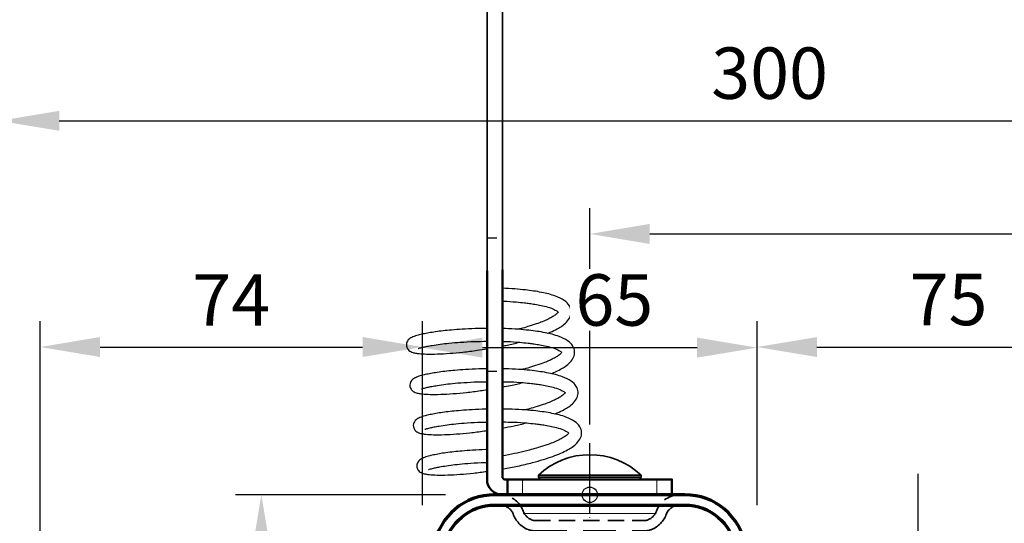
# Model space of a CAD drawing. Units: millimetres. Extents: x -488 to 1375, y -18 to 972.
# Drawn here: x 159 to 351, y 139 to 237 of the extents above; entities that cross this region are included whole.
import ezdxf

# ---------------------------------------------------------------- set-up
doc = ezdxf.new("R2010")
doc.units = ezdxf.units.MM
doc.header["$PDMODE"] = 34
doc.header["$PDSIZE"] = 3
doc.linetypes.add('STRICHPUNKT', pattern=[25.4, 12.7, -6.35, 0, -6.35])
doc.linetypes.add('VERDECKT', pattern=[9.524999999999999, 6.35, -3.175])
doc.layers.add('Basispunkt', color=191, linetype='Continuous', plot=False)
for name, color, linetype, lineweight in [('BEMASSUNG', 170, 'Continuous', 25), ('CREATON_GrE 0.20 (rot)', 10, 'Continuous', 20), ('CREATON_GrE 0.25', 2, 'Continuous', 25), ('CREATON_GrE 0.35', 3, 'Continuous', 35), ('CREATON_GrE 0.50', 7, 'Continuous', 50), ('CREATON_GrE 0.70', 4, 'Continuous', 70), ('CREATON_Schraube', 143, 'Continuous', 35)]:
    doc.layers.add(name, color=color, linetype=linetype, lineweight=lineweight)
doc.layers.add('CREATON_Mittellinie', color=2, linetype='STRICHPUNKT')
doc.layers.add('Mittellinie', color=2, linetype='STRICHPUNKT')
doc.styles.add('ARIAL', font='arial.ttf')
doc.dimstyles.new('CREATON M1-1', dxfattribs={"dimscale": 3.33333, "dimtxt": 3, "dimasz": 3.5, "dimexe": 1.5, "dimexo": 0.625, "dimgap": 1.25, "dimtad": 1, "dimtih": 1, "dimtoh": 1, "dimdec": 1, "dimdsep": 46, "dimtxsty": 'ARIAL', "dimcen": 2.5, "dimclrd": 256, "dimclre": 256, "dimclrt": 256, "dimadec": 0, "dimazin": 0, "dimtfac": 1, "dimtdec": 1, "dimtmove": 0, "dimatfit": 3, "dimfxl": 1.25, "dimtvp": 1, "dimtolj": 1, "dimtzin": 0, "dimlwd": -1, "dimlwe": -1, "dimarcsym": 0})

# ---------------------------------------------------------------- blocks, each defined once
blk = doc.blocks.new('*D33')
at = {"layer": 'BEMASSUNG', "transparency": 16777216}
for p, q in [((269.8831712368006, 157.9969245395062), (269.8831712368006, 200.0709969250463)), ((454.7852216980533, 113.1801131155251), (454.7852216980533, 200.0709969250463)), ((281.5498262368006, 195.0710019250463), (443.1185666980533, 195.0710019250463))]:
    blk.add_line(p, q, dxfattribs=at)
for points in [[(281.5498262368006, 197.0154444250463), (281.5498262368006, 193.1265594250463), (269.8831712368006, 195.0710019250463)], [(443.1185666980533, 197.0154444250463), (443.1185666980533, 193.1265594250463), (454.7852216980533, 195.0710019250463)]]:
    blk.add_solid(points, dxfattribs=at)
at = {"layer": 'Defpoints', "color": 0, "transparency": 16777216}
for p in [(454.7852216980533, 195.0710019250463), (269.8831712368006, 155.9135932895063), (454.7852216980533, 111.0967818655251)]:
    blk.add_point(p, dxfattribs=at)
at = {"layer": 'BEMASSUNG', "transparency": 16777216, "insert": (362.334196467427, 204.3433891965333), "char_height": 9.99999, "attachment_point": 5, "style": 'ARIAL'}
blk.add_mtext('\\A1;185', dxfattribs=at)
blk = doc.blocks.new('*D24')
at = {"layer": 'BEMASSUNG', "transparency": 16777216}
for p, q in [((302.4337863132009, 142.3216565407609), (302.4337863132009, 178.0709969250462)), ((376.9622160874638, 96.38285590877273), (376.9622160874638, 178.0709969250462)), ((314.1004413132009, 173.0710019250462), (365.2955610874639, 173.0710019250462))]:
    blk.add_line(p, q, dxfattribs=at)
for points in [[(314.1004413132009, 175.0154444250462), (314.1004413132009, 171.1265594250462), (302.4337863132009, 173.0710019250462)], [(365.2955610874639, 175.0154444250462), (365.2955610874639, 171.1265594250462), (376.9622160874638, 173.0710019250462)]]:
    blk.add_solid(points, dxfattribs=at)
at = {"layer": 'Defpoints', "color": 0, "transparency": 16777216}
for p in [(376.9622160874638, 173.0710019250462), (302.4337863132009, 140.2383252907609), (376.9622160874638, 94.29952465877273)]:
    blk.add_point(p, dxfattribs=at)
at = {"layer": 'BEMASSUNG', "transparency": 16777216, "insert": (339.6980012003324, 182.3229253697938), "char_height": 9.99999, "attachment_point": 5, "style": 'ARIAL'}
blk.add_mtext('\\A1;75', dxfattribs=at)
blk = doc.blocks.new('*D26')
at = {"layer": 'BEMASSUNG', "transparency": 16777216}
for p, q in [((154.9734253960947, 177.0273261252913), (154.9734253960947, 222.0709969250463)), ((454.7852216980533, 113.1801131155251), (454.7852216980533, 222.0709969250463)), ((166.6400803960947, 217.0710019250463), (443.1185666980533, 217.0710019250463))]:
    blk.add_line(p, q, dxfattribs=at)
for points in [[(166.6400803960947, 219.0154444250463), (166.6400803960947, 215.1265594250463), (154.9734253960947, 217.0710019250463)], [(443.1185666980533, 219.0154444250463), (443.1185666980533, 215.1265594250463), (454.7852216980533, 217.0710019250463)]]:
    blk.add_solid(points, dxfattribs=at)
at = {"layer": 'Defpoints', "color": 0, "transparency": 16777216}
for p in [(454.7852216980533, 217.0710019250463), (154.9734253960947, 174.9439948752913), (454.7852216980533, 111.0967818655251)]:
    blk.add_point(p, dxfattribs=at)
at = {"layer": 'BEMASSUNG', "transparency": 16777216, "insert": (304.879323547074, 226.3467998343232), "char_height": 9.99999, "attachment_point": 5, "style": 'ARIAL'}
blk.add_mtext('\\A1;300', dxfattribs=at)
blk = doc.blocks.new('*D32')
at = {"layer": 'BEMASSUNG', "transparency": 16777216}
for p, q in [((162.9090545116566, 96.29548292958235), (162.9090545116566, 178.0709969250462)), ((237.332556160257, 142.3216565407609), (237.332556160257, 178.0709969250462)), ((174.5757095116566, 173.0710019250462), (225.665901160257, 173.0710019250462))]:
    blk.add_line(p, q, dxfattribs=at)
for points in [[(174.5757095116566, 175.0154444250462), (174.5757095116566, 171.1265594250462), (162.9090545116566, 173.0710019250462)], [(225.665901160257, 175.0154444250462), (225.665901160257, 171.1265594250462), (237.332556160257, 173.0710019250462)]]:
    blk.add_solid(points, dxfattribs=at)
at = {"layer": 'Defpoints', "color": 0, "transparency": 16777216}
for p in [(237.332556160257, 173.0710019250462), (237.332556160257, 140.2383252907609), (162.9090545116566, 94.21215167958235)]:
    blk.add_point(p, dxfattribs=at)
at = {"layer": 'BEMASSUNG', "transparency": 16777216, "insert": (200.1208053359568, 182.2376594250462), "char_height": 9.99999, "attachment_point": 5, "style": 'ARIAL'}
blk.add_mtext('\\A1;74', dxfattribs=at)
blk = doc.blocks.new('*D34')
at = {"layer": 'BEMASSUNG', "transparency": 16777216}
for p, q in [((237.332556160257, 142.3216565407609), (237.332556160257, 177.9532059764778)), ((302.4337863132009, 142.3216565407609), (302.4337863132009, 177.9532059764778)), ((248.999211160257, 172.9532109764778), (290.7671313132009, 172.9532109764778))]:
    blk.add_line(p, q, dxfattribs=at)
for points in [[(248.999211160257, 174.8976534764778), (248.999211160257, 171.0087684764778), (237.332556160257, 172.9532109764778)], [(290.7671313132009, 174.8976534764778), (290.7671313132009, 171.0087684764778), (302.4337863132009, 172.9532109764778)]]:
    blk.add_solid(points, dxfattribs=at)
at = {"layer": 'Defpoints', "color": 0, "transparency": 16777216}
for p in [(302.4337863132009, 172.9532109764778), (237.332556160257, 140.2383252907609), (302.4337863132009, 140.2383252907609)]:
    blk.add_point(p, dxfattribs=at)
at = {"layer": 'BEMASSUNG', "transparency": 16777216, "insert": (274.6624254138742, 182.2255982479649), "char_height": 9.99999, "attachment_point": 5, "style": 'ARIAL', "bg_fill": 3, "box_fill_scale": 1.1, "bg_fill_color": 256, "bg_fill_true_color": 13158600, "bg_fill_transparency": 0}
blk.add_mtext('\\A1;65', dxfattribs=at)
blk = doc.blocks.new('*D29')
at = {"layer": 'BEMASSUNG', "transparency": 16777216}
for p, q in [((333.8030909575708, 136.7374421438147), (333.8030909575708, 148.4040971438147)), ((282.2820087207422, 125.0707871438147), (338.8030859575709, 125.0707871438147)), ((333.8030909575709, 125.0707871438147), (333.8030909575709, 118.096879116721)), ((333.8030909575709, 92.57137527107264), (333.8030909575709, 99.54528329816713)), ((333.8030909575709, 80.90472027107263), (333.8030909575709, 69.23806527107264))]:
    blk.add_line(p, q, dxfattribs=at)
for points in [[(331.8586484575708, 136.7374421438147), (335.7475334575708, 136.7374421438147), (333.8030909575709, 125.0707871438147)], [(331.8586484575709, 80.90472027107263), (335.7475334575709, 80.90472027107263), (333.8030909575709, 92.57137527107264)]]:
    blk.add_solid(points, dxfattribs=at)
at = {"layer": 'Defpoints', "color": 0, "transparency": 16777216}
for p in [(280.1986774707422, 125.0707871438147), (318.4226786490869, 92.57137527107264), (333.8030909575709, 92.57137527107264)]:
    blk.add_point(p, dxfattribs=at)
at = {"layer": 'BEMASSUNG', "transparency": 16777216, "insert": (333.8030909575708, 108.821081207444), "char_height": 9.99999, "attachment_point": 5, "style": 'ARIAL'}
blk.add_mtext('\\A1;32.5', dxfattribs=at)
blk = doc.blocks.new('*D51')
at = {"layer": 'BEMASSUNG', "transparency": 16777216}
for p, q in [((241.8145484398364, 144.3327598123427), (200.9709743610635, 144.3327598123427)), ((205.9709693610635, 132.6661048123427), (205.9709693610635, 127.7244548131947)), ((205.9709693610635, 104.2380302710727), (205.9709693610635, 109.1796802702206))]:
    blk.add_line(p, q, dxfattribs=at)
for points in [[(204.0265268610635, 132.6661048123427), (207.9154118610635, 132.6661048123427), (205.9709693610635, 144.3327598123427)], [(204.0265268610635, 104.2380302710727), (207.9154118610635, 104.2380302710727), (205.9709693610635, 92.57137527107264)]]:
    blk.add_solid(points, dxfattribs=at)
at = {"layer": 'Defpoints', "color": 0, "transparency": 16777216}
for p in [(243.8978796898364, 144.3327598123427), (205.9709693610635, 92.57137527107264), (221.3513816695466, 92.57137527107264)]:
    blk.add_point(p, dxfattribs=at)
at = {"layer": 'BEMASSUNG', "transparency": 16777216, "insert": (205.9709693610635, 118.4520675417076), "char_height": 9.99999, "attachment_point": 5, "style": 'ARIAL'}
blk.add_mtext('\\A1;~51.8', dxfattribs=at)
blk = doc.blocks.new('*U72')
blk.add_lwpolyline([(22.95253892505025, -14.03589838480002), (21.22048811745026, -15.03589838480002), (23.22048811742798, -18.49999999999977, 0.8390996311772853), (32.47465390144998, -15.13175911159999), (30.32072510149646, -2.916221867997365, 0.3639702342662143), (18.50303206535, 7), (-18.50303194554999, 7, 0.3639702342662143), (-30.32072498164962, -2.91622186799998), (-32.47465378161087, -15.13175911166559, 0.8390996311772853), (-23.2204879976498, -18.5), (-21.2204879976498, -15.03589838480002), (-22.95253880514974, -14.03589838480002), (-24.95253880519658, -17.49999999999989, -0.8390996311772853), (-30.50503827554985, -15.47905546699997), (-28.35110947564999, -3.263518223300025, -0.3639702342662143), (-18.50303194554999, 5), (18.50303206535, 5, -0.3639702342662143), (28.35110959547183, -3.263518223331062), (30.50503839545036, -15.47905546699997, -0.8390996311772853), (24.95253892499659, -17.49999999999989)], format="xyb", close=True)
at = {"layer": 'Basispunkt'}
blk.add_point((5.995025276206434e-08, 7), dxfattribs=at)
at = {"layer": 'CREATON_GrE 0.20 (rot)'}
blk.add_line((-12.94320804627478, 3.341643675400064), (12.94320816617528, 3.341643675400064), dxfattribs=at)
at = {"layer": 'CREATON_GrE 0.35', "linetype": 'VERDECKT', "ltscale": 0.5}
blk.add_lwpolyline([(-16.71805589568112, 6.938329732486068, -0.2625434215064145), (-13.04069634671214, 4.000000000031378, 0.2221996450281726), (-11.25410773806971, 2.09246972763026, 0.08071285632735421), (-10.79500092970557, 2), (10.79500092970011, 2, 0.0807129476076395), (11.25410773807016, 2.09246972763026, 0.2222284102223331), (13.04069634671214, 4.000000000031378, -0.3068429888156333), (17.50000005985339, 7.000000000048317)], format="xyb", dxfattribs=at)
at = {"layer": 'CREATON_GrE 0.35', "linetype": 'VERDECKT'}
blk.add_lwpolyline([(-16.80189847568045, 4.915288484820621, -0.2347943411411455), (-14.9150052280711, 3.299033816616088, 0.2191192257844957), (-11.97974660216369, 0.2286914216747391, 0.08725741748874888), (-10.79500092970011, 0), (10.79500092970011, 0, 0.08725746434521356), (11.97974660216414, 0.2286914216747391, 0.2188007620717992), (14.91500522807155, 3.299033816616088, -0.3025233326900596), (17.50000005990023, 5.000000000048317)], format="xyb", dxfattribs=at)
at = {"layer": 'Mittellinie', "linetype": 'STRICHPUNKT'}
blk.add_line((5.995025276206434e-08, -22.07848677380002), (5.995025276206434e-08, 9), dxfattribs=at)
blk = doc.blocks.new('Feder VA')
at = {"layer": 'Basispunkt'}
blk.add_point((0, 0), dxfattribs=at)
at = {"layer": 'CREATON_GrE 0.25'}
for points, knots in [([(-8.189084599381207, 31.40947529573339), (-8.020436796420658, 31.47445719473876), (-7.319418370731913, 31.74456749406716), (-6.401930169285155, 32.21408155185179), (-5.359525195009159, 32.84869077506403), (-4.462991590554342, 33.58079927060874), (-3.752367982949185, 34.58132263048208), (-3.539363029851305, 35.70325526909994), (-3.915741824803266, 36.87285873013809), (-4.979914367190762, 37.9064489566008), (-6.368827846284152, 38.57151483673442), (-7.921678453236385, 39.05845700852512), (-9.366078428688528, 39.38017968256133), (-10.88425656946947, 39.63801244948718), (-12.62567322483938, 39.86280281348968), (-14.64478667137701, 40.05517685358632), (-16.18946189797225, 40.12765172014952), (-16.99999999979991, 40.1656814883255)], [0, 0, 0, 0, 0.0214380183381352, 0.0891114239346302, 0.1436683078471145, 0.2097105302927189, 0.2840399359039408, 0.3556361850406717, 0.4291772719466134, 0.517995874251686, 0.6186993490088506, 0.6829307569059426, 0.7416913453643159, 0.8011371511779284, 0.8576446251480895, 0.9253018023912012, 1, 1, 1, 1]), ([(-16.99999999979991, 37.66076009144524), (-16.92023125463675, 37.65939421256371), (-15.98689041743456, 37.64341263311132), (-14.52270404182946, 37.52745722803627), (-12.87344366263551, 37.37142598992875), (-11.66962632091145, 37.21897677003506), (-10.57690901324986, 37.05370394578028), (-9.35463868265197, 36.82717142355602), (-8.000884314128601, 36.48835795975526), (-6.873954560596761, 36.06047288857894), (-6.225441327480443, 35.63055113940902), (-6.128480137821501, 35.53286541664647), (-6.125278521881231, 35.55380969802241), (-6.186734989017172, 35.46385940739822), (-6.617186704283998, 35.02342688636941), (-7.35804840616402, 34.54541247720749), (-8.460566068057236, 33.96675926710702), (-10.03202929651252, 33.3421159945093), (-11.90835426993272, 32.74053392995052), (-13.1079641807055, 32.39470032032614), (-13.76004291962454, 32.22850033266059), (-13.91497189482743, 32.18901247294207)], [0, 0, 0, 0, 0.006583410041395001, 0.0770297367355826, 0.1271256513862439, 0.1570354459816111, 0.193762474444081, 0.240426806873581, 0.2968825606069709, 0.3729844450194009, 0.4353196875236067, 0.5049516280734968, 0.5682658137863762, 0.6247768472087736, 0.6958612737838737, 0.7419332787607045, 0.7902969429790185, 0.8836591889419305, 0.9407462705549696, 0.9859217621554436, 1, 1, 1, 1]), ([(-19.99999999979991, 32.36039555978016), (-20.76725546674334, 32.3503254565203), (-22.42097483585258, 32.32862065866993), (-24.75100653545451, 32.21428745056267), (-26.82095321537509, 32.06407829506372), (-28.54755669394308, 31.89265719920911), (-30.01717059023122, 31.70381512191875), (-31.32809293237733, 31.49402270749624), (-32.46145350380721, 31.27968357499356), (-33.4886399701918, 31.04138105124423), (-34.45169098939277, 30.7287289351392), (-35.05805072773455, 30.3889286294235), (-35.45184731746031, 30.00147594102634), (-35.69813504694594, 29.4452138641791), (-35.71892806778578, 28.86620028853179), (-35.31457826908809, 28.06648628884227), (-34.67896485268739, 27.7374152293138), (-33.93196977400839, 27.54024855832745), (-33.08227729970167, 27.43448510166093), (-31.75857284999256, 27.3605875091589), (-29.75267251109472, 27.3649555295309), (-27.33554685018044, 27.49260381847751), (-24.70739887798391, 27.7404377391332), (-22.23308561831255, 28.04147193180995), (-20.64037455247399, 28.29394121813277), (-19.99999999980082, 28.39545046846717)], [0, 0, 0, 0, 0.048162696373018, 0.1038084279516839, 0.151625419541155, 0.1911522335605823, 0.2324862555986711, 0.2714645277358813, 0.3107491132001728, 0.3518252260127541, 0.3992258353158002, 0.4470106701892774, 0.4710466540527508, 0.4880935958332241, 0.5091102772984716, 0.5358150486347358, 0.5775792578303878, 0.6158431041678986, 0.6492681204844515, 0.7088762407918376, 0.7747841595594213, 0.8377121807745641, 0.8986654672154704, 0.9592568561278264, 1, 1, 1, 1]), ([(-7.512456706826928, 23.56524074939398), (-7.343808903856374, 23.63022264841322), (-6.642790478125793, 23.90033294779982), (-5.725302277450286, 24.36984700450864), (-4.682897300215703, 25.00445623184726), (-3.786363708962202, 25.73656470898675), (-3.075740044761009, 26.73708814776285), (-2.86273530182098, 27.85902049338972), (-3.23911324330766, 29.0286251442875), (-4.303289826688346, 30.0622097369901), (-5.69218788174658, 30.72729712058378), (-7.245076876827628, 31.21418577346117), (-8.689359927953777, 31.53607145786043), (-10.20796542327844, 31.79330842730371), (-11.94775908540032, 32.02036149169714), (-14.00877869895521, 32.20547887120449), (-15.75381461257894, 32.32059692969722), (-16.81036461356144, 32.33396327384469), (-16.99999999979991, 32.33636233856737)], [0, 0, 0, 0, 0.0210081158325653, 0.0873244479268739, 0.140787287570908, 0.2055051470807862, 0.2783440045823194, 0.3485045143513785, 0.4205708615204626, 0.5076083598508423, 0.6062924000019598, 0.669235757727841, 0.7268180038689231, 0.785071726512278, 0.8404460404925694, 0.9067464696651519, 0.9832623451547348, 1, 1, 1, 1]), ([(-33.4266499293708, 28.45033685346516), (-33.42679953359675, 28.44163754024009), (-33.42715597481765, 28.42091089415703), (-33.16671023751951, 28.52472232095454), (-32.55325381845523, 28.69610708514995), (-31.66697939767346, 28.88849129461892), (-30.57829228389801, 29.08617158301661), (-29.16105306992904, 29.3019963414132), (-27.3314216878398, 29.51013904611239), (-25.11919993360516, 29.68899784693565), (-22.61408642508559, 29.82308641327211), (-20.82814808686362, 29.84798577618483), (-19.99999999979991, 29.85953172898951)], [0, 0, 0, 0, 0.046113730336676, 0.1098687842977446, 0.2205939846431121, 0.2991213697120527, 0.3856915702475168, 0.4988743922391582, 0.6056017279067438, 0.7316513281832386, 0.8755654467599191, 1, 1, 1, 1]), ([(-16.99999999979991, 29.8292503876728), (-16.69351503858252, 29.82502349432218), (-15.53106874264722, 29.8089915934446), (-13.84448591479213, 29.68509342552932), (-12.19701720094145, 29.52695448134045), (-10.99294578411082, 29.3748041541204), (-9.900300939230878, 29.20944608501759), (-8.678003650949908, 28.98294527567407), (-7.324259306870776, 28.64412001916912), (-6.197325974279924, 28.21623915837802), (-5.548813628010979, 27.78631636592525), (-5.451852196377335, 27.68863092782033), (-5.448650640320015, 27.7095751387518), (-5.510107092800357, 27.61962486536822), (-5.940558812392741, 27.17919233924943), (-6.681420513458765, 26.7011779310443), (-7.783938175590269, 26.12252472066632), (-9.355401403942782, 25.49788144818967), (-11.23172637738299, 24.89629938360747), (-12.43133628815031, 24.55046577398673), (-13.08341502707117, 24.38426578632095), (-13.23834400227407, 24.34477792660221)], [0, 0, 0, 0, 0.0247623815556888, 0.0939195796212579, 0.1430987668741464, 0.1724612288505057, 0.2085161731028149, 0.2543265741821197, 0.309749218996944, 0.3844584812175349, 0.4456530234261423, 0.5140107381612649, 0.5761663094618635, 0.631643222378111, 0.7014268434513907, 0.7466557563412303, 0.7941343923820012, 0.8857881611289838, 0.9418305808741136, 0.9861793860841528, 1, 1, 1, 1]), ([(-16.99999999980082, 28.93359292446667), (-16.69393505248354, 28.99012590542372), (-15.55885339889847, 29.19978581606972), (-14.50087674882343, 29.46883888643458), (-13.72817434897206, 29.66534412418594)], [0, 0, 0, 0, 0.269641348137112, 1, 1, 1, 1]), ([(-19.99999999980082, 24.50363214956974), (-20.53996199225822, 24.49604497984865), (-21.965550886237, 24.47601359793305), (-24.07371002748915, 24.36940624289878), (-26.14446050717106, 24.21997449427647), (-27.87089375401411, 24.04838875628127), (-29.34055165758491, 23.85958924128693), (-30.65146268254194, 23.64978588127474), (-31.78482627419817, 23.43544966983961), (-32.8120118652123, 23.1971462994178), (-33.77506315902974, 22.88449444910532), (-34.38142282745048, 22.54469407513886), (-34.77521942559997, 22.15724139607767), (-35.02150715498647, 21.60097931636949), (-35.04230017063401, 21.02196574865718), (-34.63795040481182, 20.22225170416107), (-34.00233679454959, 19.89318090682082), (-33.2553424048192, 19.69601330457124), (-32.40564717431516, 19.59025357334758), (-31.08196166552898, 19.51633037923023), (-29.07597755725238, 19.52081162697925), (-26.65915247539397, 19.64805363647031), (-24.02993098664956, 19.89733858209934), (-21.77849834507743, 20.16730383411061), (-20.41353119992528, 20.38213066814922), (-19.99999999980082, 20.44721472443155)], [0, 0, 0, 0, 0.0349273487188589, 0.09221397269662401, 0.1414410012434854, 0.1821333898154446, 0.2246862777155199, 0.2648139488931499, 0.305256966026167, 0.3475443394222006, 0.3963427073189706, 0.4455366309062025, 0.4702813926418949, 0.4878310180317288, 0.5094674435796266, 0.536959690523853, 0.5799554510259457, 0.6193476292738167, 0.6537582891187709, 0.7151241455320907, 0.7829755701154487, 0.8477592253347269, 0.9105099144080276, 0.9728880342464872, 1, 1, 1, 1]), ([(-6.835828814273558, 15.72100620305434), (-6.667181011305733, 15.78598810207086), (-5.966162585581518, 16.05609840144655), (-5.048674384770496, 16.52561245835602), (-4.006269408057964, 17.16022168492532), (-3.109735814473428, 17.89233016549622), (-2.399112160266672, 18.89285358956261), (-2.186107380208345, 20.014785989811), (-2.562485472436496, 21.18439041888803), (-3.626661342083938, 22.21797606186874), (-5.015562121386214, 22.88305943666307), (-6.568444336227916, 23.36995806684547), (-8.012748038919202, 23.69181336191139), (-9.531278053460486, 23.94916140336329), (-11.27135837405695, 24.17579264207677), (-13.33104399018248, 24.36287303479025), (-15.29909943524763, 24.48525318673626), (-16.58369416104233, 24.49848691673014), (-16.99999999980082, 24.50277564605005)], [0, 0, 0, 0, 0.0205972360172976, 0.0856165435474427, 0.1380337491206756, 0.2014858472279917, 0.2729001116553662, 0.3416884118686326, 0.412345274834113, 0.4976804809873974, 0.5944344441857494, 0.6561467464756104, 0.7126027905885306, 0.7697171783676645, 0.8240084733813151, 0.8890121890214138, 0.964031555778919, 1, 1, 1, 1]), ([(-32.75002203681743, 20.60610230712541), (-32.75017164622932, 20.59740299812381), (-32.75052809980571, 20.57667636210283), (-32.49008220998894, 20.68048766469894), (-31.87662672920669, 20.85187319297074), (-30.99034940264938, 21.0442550361646), (-29.90167439022571, 21.24194517911371), (-28.48437627850126, 21.45772197502254), (-26.6549761875458, 21.66605302812434), (-24.44170166807544, 21.84405452565386), (-22.15738726529253, 21.96980940568653), (-20.60033313627082, 21.9929590628368), (-19.99999999980082, 22.00188457546085)], [0, 0, 0, 0, 0.04774319808306, 0.1137510909131647, 0.2283888600608789, 0.309691076839239, 0.3993203087855396, 0.516502541723424, 0.6270011782564646, 0.7575048479954812, 0.9065042939303736, 1, 1, 1, 1]), ([(-16.99999999980082, 21.99774068390036), (-16.46607149311149, 21.99150840273921), (-15.07465497259273, 21.97526709166527), (-13.16684189365697, 21.8420542477312), (-11.52051801874859, 21.68256852078127), (-10.31628425291911, 21.53060918010522), (-9.22368571032985, 21.36519664122034), (-8.001371196619406, 21.13871609578371), (-6.647633257963211, 20.79988330397248), (-5.520697638427013, 20.37200513353503), (-4.872185858836932, 19.94208167444458), (-4.77522427258555, 19.8443964182303), (-4.772022754789763, 19.86534058414952), (-4.833479197905948, 19.77539032178254), (-5.263930920263196, 19.33495779241116), (-6.004792620808988, 18.8569433848171), (-7.10731028308965, 18.27829017426245), (-8.678773511378498, 17.65364690186323), (-10.55509848483144, 17.05206483726568), (-11.75470839559694, 16.70623122764698), (-12.4067871345178, 16.5400312399812), (-12.5617161097207, 16.50054338026268)], [0, 0, 0, 0, 0.0422879792951164, 0.1102023815423544, 0.1584977896662946, 0.187332590806459, 0.2227396063514138, 0.2677267673849972, 0.3221534344398257, 0.3955201269601434, 0.4556149669932854, 0.5227442530991424, 0.5837828519621744, 0.638262811888496, 0.7067923799508965, 0.7512085024822542, 0.7978339193067757, 0.8878406155331905, 0.9428759197956722, 0.9864277507036174, 1, 1, 1, 1]), ([(-16.99999999980082, 20.96040957521575), (-16.46553832526661, 21.05772701056628), (-15.09977570419415, 21.30641184974797), (-13.82653309654416, 21.6263638659525), (-13.05154645641688, 21.82110957784619)], [0, 0, 0, 0, 0.3913283804131585, 1, 1, 1, 1]), ([(-19.99999999980082, 16.64686873935909), (-20.31297150155115, 16.64205753843578), (-21.51037888771407, 16.62365021543701), (-23.39613072301382, 16.52425152439082), (-25.46802497632507, 16.37592599341951), (-27.19421599050566, 16.2041059765063), (-28.66393651460658, 16.01536702588885), (-29.97483143567479, 15.8055480907575), (-31.10819932498726, 15.59121603588096), (-32.13538367038473, 15.35291146067857), (-33.09843535496657, 15.04025998858026), (-33.70479492389859, 14.7004595174875), (-34.0985915340234, 14.31300685172766), (-34.34487926329803, 13.75674476790925), (-34.36567227142314, 13.17773121167249), (-33.96132255318116, 12.37801710233396), (-33.32570866235983, 12.04894668443558), (-32.57871526968756, 11.85177773444707), (-31.72901605036805, 11.7460233947445), (-30.40535795319557, 11.67206314955183), (-28.39925261250483, 11.67670826180859), (-25.98286253356219, 11.80336229704369), (-23.3520874341557, 12.05474718968674), (-21.32420632676167, 12.29273665335779), (-20.18703684921639, 12.46984838776837), (-19.99999999980082, 12.49897898039592)], [0, 0, 0, 0, 0.0208877108679289, 0.0799149415632269, 0.1306376926823604, 0.1725664858455254, 0.2164123080710372, 0.2577592253686314, 0.2994310701478068, 0.3430033104305442, 0.3932843764000541, 0.4439730166927241, 0.4694696275602084, 0.487552483811325, 0.5098463142652379, 0.538173890408297, 0.5824760415537671, 0.6230651185768742, 0.6585213178780216, 0.7217517251146139, 0.7916647591492431, 0.8584168121834221, 0.9230741290756894, 0.9873475565248746, 1, 1, 1, 1]), ([(-16.99999999980082, 5.015558955640191), (-16.94250194301341, 5.026011326008231), (-16.885003886226, 5.03646369637627), (-16.82750582943859, 5.046916066744309), (-16.8275058006112, 5.046916071984739), (-16.82750577178381, 5.04691607722517), (-16.82750574295642, 5.0469160824656), (-15.89740148785404, 5.21599649590064), (-13.93238415813267, 5.573210153072864), (-11.31485788499504, 6.200800096733587), (-9.033819000179395, 6.843841731373118), (-7.202003633300595, 7.449641138693892), (-5.608308001422305, 8.072557586483413), (-4.364450723222948, 8.68021946799854), (-3.331923061618912, 9.316335100784158), (-2.432355196131542, 10.04798082173329), (-1.722687042975853, 11.04864996002186), (-1.509424727022637, 12.17054312361063), (-1.885875907902122, 13.34015853470794), (-2.950026909487864, 14.3737411655917), (-4.33893672143677, 15.03882293859931), (-5.891813107219608, 15.52572809499475), (-7.336130977329962, 15.84756296516161), (-8.854610094428612, 16.10498579376542), (-10.59488347290335, 16.33133297183906), (-12.65367075043924, 16.51973528454812), (-14.84406433824916, 16.65038021464477), (-16.35663933969591, 16.66357616884625), (-16.99999999980082, 16.66918895353297)], [-0.003674572943071132, -0.003674572943071132, -0.003674572943071132, -0.003674572943071132, -1.842293480020764e-09, -1.842293480020764e-09, -1.842293480020764e-09, 0, 0, 0, 0.0594408681197424, 0.1255798318396641, 0.1753808524174275, 0.225496576291928, 0.2715533413556093, 0.3189657043442991, 0.357188559552941, 0.4034581065865391, 0.4555337000713083, 0.5056944289836296, 0.5572177220148307, 0.6194445269985376, 0.6899979394849414, 0.7349988198108063, 0.7761668137200965, 0.8178148747057582, 0.8574043241184551, 0.9048053174328324, 0.9595097672801252, 1, 1, 1, 1]), ([(-32.07339414426315, 12.76186776078578), (-32.07354376083367, 12.75316845761313), (-32.0739002314649, 12.73244183548024), (-31.81345413113923, 12.83625296665173), (-31.19999994539467, 13.00763954951731), (-30.31371860821946, 13.20001812672751), (-29.22506029834313, 13.39772187113942), (-27.80768089467529, 13.61343246819604), (-25.97860003669212, 13.82202348379508), (-23.76387246810828, 13.99884171296583), (-21.7009784810789, 14.11676886102157), (-20.37286665097509, 14.13821611688229), (-19.99999999980082, 14.14423742193242)], [0, 0, 0, 0, 0.0494920413111074, 0.1179178169184087, 0.2367547912786391, 0.3210351250861662, 0.4139474943508334, 0.5354221367365362, 0.6499683611976648, 0.7852524073719048, 0.9397097338524756, 1, 1, 1, 1]), ([(-16.99999999980082, 14.16623098012826), (-16.23823426247964, 14.15845644039541), (-14.61792071622677, 14.1419196083649), (-12.48950862165021, 13.99864950623828), (-10.84397947475282, 13.83822886521818), (-9.639633009031062, 13.68640210422279), (-8.547066608429308, 13.52095175325246), (-7.324740138644305, 13.29448527507122), (-5.971006638481416, 12.95564725032546), (-4.84406947025855, 12.52777095740282), (-4.195557952147286, 12.09784700189891), (-4.09859676586257, 12.00016200135121), (-4.095393564558439, 12.02110569982199), (-4.156856061496914, 11.93115699095711), (-4.587283495399792, 11.49071826338843), (-5.32821043027889, 11.01272049615136), (-6.430427807359596, 10.43399068930933), (-8.003773179133535, 9.809827510305354), (-9.87529504628856, 9.207020279116591), (-11.29824028785697, 8.80306945951736), (-12.83325006955602, 8.408749359292528), (-14.68689209874811, 7.979290429154162), (-16.2039858329772, 7.700348837890488), (-16.99999999980082, 7.553989088751337)], [0, 0, 0, 0, 0.0519562475914547, 0.1105135183432896, 0.1521548668055568, 0.1770168578055372, 0.2075455546235181, 0.246334460685145, 0.2932623135910331, 0.3565206672821836, 0.4083357418785581, 0.4662160684633033, 0.518844872393924, 0.5658186755695873, 0.6249063556308421, 0.6632028999094332, 0.703404345649488, 0.7810100714750827, 0.8284627045833802, 0.8660140378768756, 0.8947905502903433, 0.9447969426258138, 1, 1, 1, 1]), ([(-16.99999999980082, 12.98722622596472), (-16.23648913909347, 13.12482553354937), (-14.64004555053089, 13.41253530126664), (-13.15153698530412, 13.78338626331151), (-12.37491856386351, 13.97687503150621)], [0, 0, 0, 0, 0.4782573378586958, 1, 1, 1, 1]), ([(-19.99999999980082, 8.790105329148673), (-20.08652777297539, 8.78859890613785), (-21.05566155814541, 8.771726572771172), (-22.71804108618653, 8.678603230372687), (-24.7916926272892, 8.531977286380993), (-26.51751147647702, 8.359797324570309), (-27.98732821043359, 8.171151424743016), (-29.29819838956883, 7.961308560081875), (-30.43157288178464, 7.746982891313792), (-31.45875531340699, 7.508676465117674), (-32.42180759843632, 7.196025573999009), (-33.02816701425945, 6.856224954024469), (-33.4219636432681, 6.468772308048415), (-33.66825137124397, 5.912510219433329), (-33.68904437307447, 5.333496673711807), (-33.28469469681568, 4.53378250681692), (-32.64908055763954, 4.204712424948752), (-31.90208804777649, 4.007542281612928), (-31.05238529663712, 3.901792715739589), (-29.72875147057676, 3.827799664342365), (-27.72253878684842, 3.832589867454885), (-25.30653387334405, 3.958723291553383), (-22.70984988477826, 4.208555222545353), (-20.90645278108088, 4.415456648955495), (-19.99999999980082, 4.55105229998528)], [0, 0, 0, 0, 0.0059329022475601, 0.0664500633872851, 0.1184531281892269, 0.16144026314983, 0.2063928156865096, 0.248783387415106, 0.2915070882525896, 0.3361791532529069, 0.3877293841499244, 0.439697477120097, 0.4658376583586414, 0.4843769513718, 0.5072335095079177, 0.5362761135730922, 0.5816965134144241, 0.6233101159125634, 0.6596612796252238, 0.7244877114024484, 0.7961654488907819, 0.8646024177658723, 0.9308917764083302, 0.9940842874186127, 0.9940842874186127, 0.9940842874186127, 0.9940842874186127]), ([(-31.39676625170978, 4.917633214446141), (-31.39691587879861, 4.908933919839001), (-31.39727237449097, 4.888207318114269), (-31.13682596482704, 4.992018197381299), (-30.52337368210647, 5.163406329945246), (-29.63708645143834, 5.355780107879355), (-28.54845268550708, 5.553503839278051), (-27.1309538255, 5.769117158887752), (-25.30234207185186, 5.978090182438109), (-23.085479286372, 6.153169630337402), (-21.24506455782648, 6.264131298822349), (-20.14599402371005, 6.283956770147711), (-19.99999999980082, 6.286590268403643)], [0, 0, 0, 0, 0.0513738770616411, 0.1224014057465185, 0.2457569180557301, 0.3332418427636319, 0.4296870187890948, 0.5557804911678541, 0.6746821064063662, 0.8151100574959036, 0.9754403144760859, 1, 1, 1, 1])]:
    blk.add_open_spline(points, degree=3, knots=knots, dxfattribs=at)
blk = doc.blocks.new('*U77')
at = {"color": 0, "linetype": 'ByBlock'}
for points in [[(-16, 0), (-17, 0, -0.414213562373095), (-20, 3), (-20, 43.53679597731201)], [(-17, 43.78679597731201), (-17, 3.5, 0.414213562373095), (-16.5, 3), (-16, 3)]]:
    blk.add_lwpolyline(points, format="xyb", dxfattribs=at)
blk.add_lwpolyline([(-16, 3), (16, 3), (16, 0), (-16, 0)], close=True)
at = {"layer": 'Basispunkt'}
blk.add_point((0, 0), dxfattribs=at)
at = {"layer": 'CREATON_GrE 0.20 (rot)'}
for points in [[(-13.07106781186485, 0), (-13.07106781186485, 3)], [(13.07106781186576, 0), (13.07106781186576, 3)]]:
    blk.add_lwpolyline(points, dxfattribs=at)
at = {"layer": 'CREATON_GrE 0.25', "linetype": 'VERDECKT', "ltscale": 0.3}
for points in [[(-20, 49.99999986059936), (-17, 49.99999986059936)], [(-20, 24.04728699340001), (-17, 24.04728699340001)]]:
    blk.add_lwpolyline(points, dxfattribs=at)
at = {"layer": 'CREATON_GrE 0.35'}
for points in [[(-20, 43.53679597731201), (-20, 195.5528625106502)], [(-17, 195.6778625106502), (-17, 43.78679597731201)]]:
    blk.add_lwpolyline(points, dxfattribs=at)
at = {"layer": 'CREATON_Schraube'}
for p, q in [((-9.999999999899956, 3.796800000000076), (10.00000000019827, 3.796800000000076)), ((-9.999999999899956, 3.399999999899592), (10.00000000019827, 3.399999999899592))]:
    blk.add_line(p, q, dxfattribs=at)
blk.add_lwpolyline([(10.00000000000244, 3.79679999990276, 0.4003200000001357), (-10.00000000000244, 3.79679999990276), (-9.999999999899956, 3.399999999899592), (-9.600000000000364, 3), (9.600000000000364, 3), (10.00000000019827, 3.399999999899592), (10.00000000019827, 3.796800000000076)], format="xyb", dxfattribs=at)
at = {"layer": 'Mittellinie'}
blk.add_lwpolyline([(0, -3.570009241878608), (0, 6.382119770140605)], dxfattribs=at)
at = {"layer": 'CREATON_GrE 0.70'}
blk.add_blockref('Feder VA', (0, 0), dxfattribs=at)
blk = doc.blocks.new('CREATON_DS-HEI__GrE - Gitter - VA_neu')
at = {"layer": 'CREATON_Mittellinie'}
blk.add_line((-150.8734459944383, -31.73003570693581), (-150.8734459944383, 78.26996429306419), dxfattribs=at)
at = {"layer": 'CREATON_GrE 0.50'}
blk.add_blockref('*U77', (-150.9020503413523, 68.26133124091376), dxfattribs=at)
at = {"layer": 'CREATON_GrE 0.70'}
blk.add_blockref('*U72', (-150.9020504013025, 61.26133124091376), dxfattribs=at)

msp = doc.modelspace()

# ---------------------------------------------------------------- block references
msp.add_blockref('CREATON_DS-HEI__GrE - Gitter - VA_neu', (420.7852216980534, 76.0714285714289))

# ---------------------------------------------------------------- dimensions: what is measured, and where the dimension line sits
at = {"layer": 'BEMASSUNG'}
dim = msp.add_linear_dim(base=(454.7852216980533, 217.0710019250463), p1=(154.9734253960947, 174.9439948752913), p2=(454.7852216980533, 111.0967818655251), angle=180, dimstyle='CREATON M1-1', override={"dimdec": 0}, dxfattribs=at)
dim.commit()
dim.dimension.update_dxf_attribs({"geometry": '*D26', "text_midpoint": (304.879323547074, 226.3467998343232)})
for base, p1, p2, picture, middle in [((454.7852216980533, 195.0710019250463), (269.8831712368006, 155.9135932895063), (454.7852216980533, 111.0967818655251), '*D33', (362.334196467427, 204.3433891965333)), ((237.332556160257, 173.0710019250462), (162.9090545116566, 94.21215167958235), (237.332556160257, 140.2383252907609), '*D32', (200.1208053359568, 182.2376594250462)), ((376.9622160874638, 173.0710019250462), (302.4337863132009, 140.2383252907609), (376.9622160874638, 94.29952465877273), '*D24', (339.6980012003324, 182.3229253697938))]:
    dim = msp.add_linear_dim(base=base, p1=p1, p2=p2, dimstyle='CREATON M1-1', override={"dimdec": 0}, dxfattribs=at)
    dim.commit()
    dim.dimension.update_dxf_attribs({"geometry": picture, "text_midpoint": middle})
dim = msp.add_linear_dim(base=(333.8030909575709, 92.57137527107264), p1=(280.198677470742, 125.0707871438146), p2=(318.4226786490868, 92.57137527107261), angle=90, dimstyle='CREATON M1-1', override={"dimse2": 1}, dxfattribs=at)
dim.commit()
dim.dimension.update_dxf_attribs({"geometry": '*D29', "text_midpoint": (333.8030909575708, 108.821081207444), "dimtype": 160})
dim = msp.add_linear_dim(base=(205.9709693610635, 92.57137527107264), p1=(243.8978796898363, 144.3327598123427), p2=(221.3513816695465, 92.57137527107261), angle=90, text='~<>', dimstyle='CREATON M1-1', override={"dimse2": 1}, dxfattribs=at)
dim.commit()
dim.dimension.update_dxf_attribs({"geometry": '*D51', "text_midpoint": (205.9709693610635, 118.4520675417076)})

# ---------------------------------------------------------------- next in the draw order: dimensions: what is measured, and where the dimension line sits
dim = msp.add_linear_dim(base=(302.4337863132009, 172.9532109764778), p1=(237.332556160257, 140.2383252907609), p2=(302.4337863132009, 140.2383252907609), dimstyle='CREATON M1-1', override={"dimdec": 0, "dimtfill": 1}, dxfattribs=at)
dim.commit()
dim.dimension.update_dxf_attribs({"geometry": '*D34', "text_midpoint": (274.6624254138742, 172.9532109764778), "dimtype": 160})

doc.saveas('drawing.dxf')
